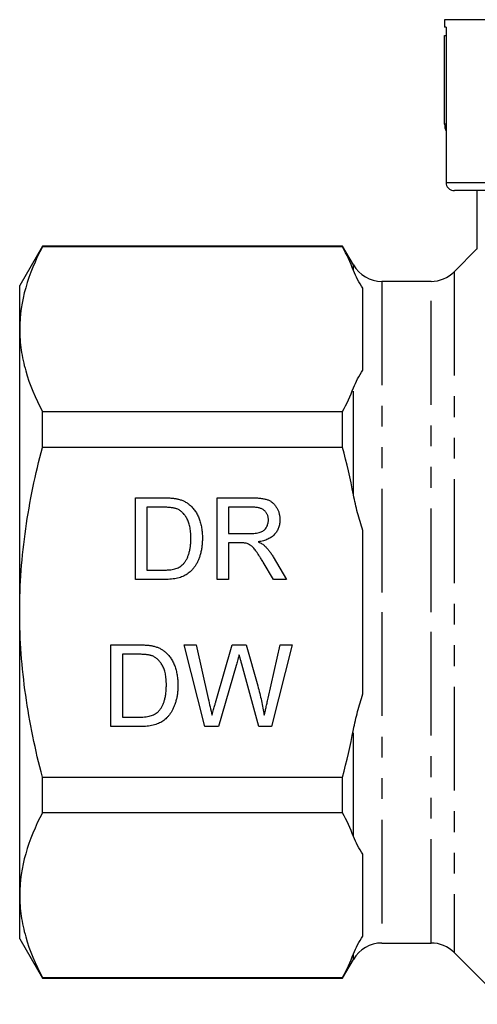
# Model space of a CAD drawing. Extents: x 162 to 244, y 70 to 273.
# Drawn here: x 162 to 190, y 175 to 236 of the extents above; entities that cross this region are included whole.
import ezdxf

# ---------------------------------------------------------------- set-up
doc = ezdxf.new("R2010")
doc.units = 0
doc.linetypes.add('PHANTOM', pattern=[12.7, 6.35, -1.27, 1.27, -1.27, 1.27, -1.27])
doc.layers.get('0').update_dxf_attribs({"linetype": 'CONTINUOUS'})

msp = doc.modelspace()

# ---------------------------------------------------------------- linework, layer by layer
at = {"color": 7, "linetype": 'CONTINUOUS'}
for p, q in [((188.409, 235.556), (188.409, 235.092)), ((188.5, 235.092), (188.409, 235.092)), ((188.5, 235.092), (188.5, 225.592)), ((188.409, 229.158), (188.409, 234.592)), ((188.409, 234.592), (188.5, 234.592)), ((217.832, 225.092), (189.004, 225.092)), ((190.409, 221.519), (190.409, 225.092)), ((163.795, 221.692), (162.409, 219.292)), ((182.168, 221.692), (163.795, 221.692)), ((163.795, 221.656), (163.795, 221.692)), ((182.168, 221.656), (163.795, 221.656)), ((182.832, 220.542), (182.168, 221.692)), ((182.168, 221.656), (182.168, 221.692)), ((190.409, 221.542), (188.995, 220.127)), ((187.581, 219.542), (184.564, 219.542)), ((162.409, 216.612), (162.409, 219.292)), ((183.409, 214.109), (183.409, 219.115)), ((162.409, 199.292), (162.409, 216.612)), ((163.795, 209.379), (163.795, 211.568)), ((163.795, 211.568), (182.168, 211.568)), ((182.168, 209.379), (182.168, 211.568)), ((182.168, 209.379), (163.795, 209.379)), ((169.486, 206.292), (171.196, 206.292)), ((169.486, 201.292), (169.486, 206.292)), ((174.486, 206.292), (176.656, 206.292)), ((174.486, 201.292), (174.486, 206.292)), ((171.205, 205.715), (170.191, 205.715)), ((170.191, 205.715), (170.191, 201.869)), ((175.191, 205.715), (175.191, 204.112)), ((176.682, 205.715), (175.191, 205.715)), ((183.409, 194.285), (183.409, 204.298)), ((175.191, 204.112), (176.531, 204.112)), ((175.914, 203.535), (175.191, 203.535)), ((175.191, 203.535), (175.191, 201.292)), ((177.922, 202.672), (178.742, 201.292)), ((177.934, 201.292), (177.311, 202.347)), ((171.277, 201.292), (169.486, 201.292)), ((170.191, 201.869), (171.222, 201.869)), ((175.191, 201.292), (174.486, 201.292)), ((178.742, 201.292), (177.934, 201.292)), ((162.409, 181.971), (162.409, 199.292)), ((167.986, 197.292), (169.696, 197.292)), ((167.986, 192.292), (167.986, 197.292)), ((172.473, 197.292), (173.202, 197.292)), ((173.732, 192.292), (172.473, 197.292)), ((173.202, 197.292), (173.944, 194.003)), ((174.43, 193.879), (175.417, 197.292)), ((175.417, 197.292), (176.266, 197.292)), ((176.266, 197.292), (176.98, 194.787)), ((177.61, 194.022), (178.348, 197.292)), ((179.076, 197.292), (177.816, 192.292)), ((178.348, 197.292), (179.076, 197.292)), ((169.705, 196.715), (168.691, 196.715)), ((168.691, 196.715), (168.691, 192.869)), ((175.65, 196.033), (174.567, 192.292)), ((177.041, 192.292), (175.996, 196.113)), ((168.691, 192.869), (169.722, 192.869)), ((169.777, 192.292), (167.986, 192.292)), ((174.567, 192.292), (173.732, 192.292)), ((177.816, 192.292), (177.041, 192.292)), ((163.795, 189.204), (182.168, 189.204)), ((163.795, 187.015), (163.795, 189.204)), ((182.168, 187.015), (182.168, 189.204)), ((182.168, 187.015), (163.795, 187.015)), ((183.409, 179.468), (183.409, 184.474)), ((162.409, 179.292), (162.409, 181.971)), ((162.409, 179.292), (163.795, 176.892)), ((184.564, 179.042), (187.581, 179.042)), ((188.995, 178.456), (192.159, 175.292)), ((182.168, 176.892), (182.832, 178.042)), ((163.795, 176.927), (182.168, 176.927)), ((163.795, 176.892), (163.795, 176.927)), ((163.795, 176.892), (182.168, 176.892)), ((182.168, 176.892), (182.168, 176.927))]:
    msp.add_line(p, q, dxfattribs=at)
at = {"color": 8, "linetype": 'PHANTOM'}
for p, q in [((218.409, 235.556), (188.409, 235.556)), ((188.5, 229.158), (188.409, 229.158)), ((188.5, 225.592), (218.334, 225.592)), ((182.832, 220.202), (182.832, 220.542)), ((188.995, 220.127), (188.995, 178.456)), ((184.564, 219.542), (184.564, 199.292)), ((187.581, 199.292), (187.581, 219.542)), ((182.832, 206.472), (182.832, 213.022)), ((184.564, 199.292), (184.564, 179.042)), ((187.581, 179.042), (187.581, 199.292)), ((182.832, 185.561), (182.832, 192.111)), ((182.832, 178.042), (182.832, 178.381))]:
    msp.add_line(p, q, dxfattribs=at)
at = {"color": 7, "linetype": 'CONTINUOUS'}
for centre, radius, start, end in [((189.409, 229.158), 1, 180, 204.63608), ((184.564, 221.542), 2, 210, 270), ((187.581, 221.542), 2, 270, 315), ((184.564, 177.042), 2, 90, 150), ((187.581, 177.042), 2, 45, 90)]:
    msp.add_arc(centre, radius, start, end, dxfattribs=at)
for points, knots in [([(188.5, 225.592), (188.502, 225.558), (188.508, 225.468), (188.564, 225.33), (188.675, 225.201), (188.823, 225.115), (188.94, 225.092), (189, 225.092), (189.004, 225.092)], [0, 0, 0, 0, 0.1298234, 0.3425443, 0.5557329, 0.7700201, 0.985607, 1, 1, 1, 1]), ([(163.795, 221.656), (163.364, 220.826), (163.015, 219.992), (162.537, 218.312), (162.409, 217.465), (162.409, 216.612)], [0, 0, 0, 0, 0.5, 0.5, 1, 1, 1, 1]), ([(162.409, 216.612), (162.409, 216.188), (162.441, 215.762), (162.565, 214.911), (162.658, 214.488), (163.017, 213.226), (163.366, 212.394), (163.795, 211.568)], [0, 0, 0, 0, 0.25, 0.25, 0.5, 0.5, 1, 1, 1, 1]), ([(162.409, 199.292), (162.409, 200.14), (162.441, 200.99), (162.565, 202.694), (162.659, 203.55), (163.02, 206.084), (163.369, 207.742), (163.795, 209.379)], [0, 0, 0, 0, 0.25, 0.25, 0.5, 0.5, 1, 1, 1, 1]), ([(171.196, 206.292), (171.243, 206.291), (171.334, 206.291), (171.466, 206.288), (171.589, 206.282), (171.704, 206.274), (171.81, 206.264), (171.907, 206.253), (171.997, 206.238), (172.053, 206.225), (172.079, 206.219)], [0, 0, 0, 0, 0.157891, 0.3067943, 0.4456742, 0.5756804, 0.6946315, 0.8059778, 0.9077644, 1, 1, 1, 1]), ([(172.079, 206.219), (172.148, 206.201), (172.284, 206.166), (172.475, 206.086), (172.651, 205.986), (172.755, 205.903), (172.807, 205.862)], [0, 0, 0, 0, 0.261195, 0.513143, 0.757809, 1, 1, 1, 1]), ([(176.656, 206.292), (176.707, 206.291), (176.806, 206.29), (176.949, 206.285), (177.083, 206.273), (177.207, 206.26), (177.323, 206.241), (177.428, 206.218), (177.525, 206.191), (177.613, 206.16), (177.694, 206.124), (177.769, 206.08), (177.842, 206.031), (177.909, 205.975), (177.972, 205.912), (178.032, 205.844), (178.086, 205.769), (178.154, 205.661), (178.227, 205.517), (178.287, 205.334), (178.326, 205.141), (178.33, 205.01), (178.332, 204.943)], [0, 0, 0, 0, 0.062113, 0.120212, 0.174385, 0.225444, 0.272358, 0.316388, 0.356869, 0.393978, 0.429589, 0.464683, 0.500036, 0.535483, 0.571363, 0.607909, 0.645662, 0.684517, 0.762579, 0.840497, 0.919073, 1, 1, 1, 1]), ([(183.409, 204.298), (183.286, 204.656), (183.179, 205.016), (182.987, 205.741), (182.903, 206.106), (182.832, 206.472)], [0, 0, 0, 0, 0.5, 0.5, 1, 1, 1, 1]), ([(172.031, 205.611), (172.008, 205.62), (171.96, 205.638), (171.881, 205.658), (171.792, 205.676), (171.694, 205.689), (171.586, 205.702), (171.467, 205.71), (171.339, 205.713), (171.251, 205.714), (171.205, 205.715)], [0, 0, 0, 0, 0.087425, 0.185248, 0.292738, 0.411206, 0.541246, 0.682781, 0.836034, 1, 1, 1, 1]), ([(172.884, 203.83), (172.883, 203.893), (172.881, 204.017), (172.871, 204.198), (172.85, 204.367), (172.824, 204.525), (172.788, 204.671), (172.748, 204.806), (172.696, 204.93), (172.638, 205.042), (172.573, 205.144), (172.506, 205.237), (172.436, 205.322), (172.361, 205.397), (172.285, 205.465), (172.204, 205.523), (172.12, 205.573), (172.061, 205.599), (172.031, 205.611)], [0, 0, 0, 0, 0.091258, 0.177402, 0.258694, 0.334791, 0.406045, 0.473581, 0.537187, 0.597012, 0.654533, 0.709286, 0.761518, 0.811848, 0.860604, 0.907806, 0.954259, 1, 1, 1, 1]), ([(172.807, 205.862), (172.839, 205.834), (172.903, 205.777), (172.992, 205.684), (173.074, 205.585), (173.152, 205.482), (173.221, 205.371), (173.286, 205.256), (173.343, 205.134), (173.395, 205.007), (173.441, 204.875), (173.48, 204.737), (173.515, 204.596), (173.541, 204.449), (173.563, 204.299), (173.578, 204.143), (173.587, 203.982), (173.588, 203.874), (173.589, 203.819)], [0, 0, 0, 0, 0.056812, 0.113882, 0.170533, 0.227547, 0.285353, 0.343701, 0.403, 0.463842, 0.525815, 0.588967, 0.653271, 0.719097, 0.786749, 0.855788, 0.926836, 1, 1, 1, 1]), ([(177.627, 204.928), (177.626, 204.956), (177.625, 205.011), (177.615, 205.092), (177.596, 205.169), (177.572, 205.242), (177.539, 205.311), (177.5, 205.376), (177.454, 205.437), (177.4, 205.495), (177.339, 205.547), (177.27, 205.592), (177.192, 205.631), (177.105, 205.661), (177.011, 205.686), (176.909, 205.702), (176.798, 205.714), (176.721, 205.714), (176.682, 205.715)], [0, 0, 0, 0, 0.0603255, 0.11816, 0.1741867, 0.2295388, 0.2834498, 0.3378265, 0.3926321, 0.4484656, 0.5059654, 0.5650585, 0.6266545, 0.692232, 0.7611311, 0.8353099, 0.9153256, 1, 1, 1, 1]), ([(176.531, 204.112), (176.598, 204.113), (176.723, 204.115), (176.899, 204.132), (177.048, 204.159), (177.175, 204.197), (177.281, 204.251), (177.374, 204.317), (177.451, 204.4), (177.515, 204.492), (177.564, 204.595), (177.6, 204.702), (177.624, 204.814), (177.626, 204.89), (177.627, 204.928)], [0, 0, 0, 0, 0.12886, 0.240892, 0.338044, 0.42012, 0.494058, 0.566095, 0.636805, 0.709148, 0.781942, 0.854285, 0.92617, 1, 1, 1, 1]), ([(178.332, 204.943), (178.331, 204.901), (178.33, 204.816), (178.315, 204.692), (178.288, 204.573), (178.254, 204.459), (178.207, 204.351), (178.152, 204.247), (178.085, 204.15), (178.009, 204.056), (177.923, 203.969), (177.824, 203.891), (177.715, 203.822), (177.594, 203.761), (177.463, 203.706), (177.321, 203.662), (177.168, 203.626), (177.061, 203.608), (177.006, 203.599)], [0, 0, 0, 0, 0.061413, 0.121295, 0.179224, 0.235938, 0.292217, 0.348197, 0.404445, 0.462026, 0.520334, 0.580383, 0.641826, 0.706363, 0.773851, 0.845266, 0.920155, 1, 1, 1, 1]), ([(173.589, 203.819), (173.588, 203.726), (173.585, 203.547), (173.559, 203.286), (173.519, 203.041), (173.461, 202.812), (173.389, 202.603), (173.311, 202.41), (173.221, 202.237), (173.122, 202.082), (173.016, 201.945), (172.905, 201.824), (172.789, 201.718), (172.668, 201.625), (172.536, 201.547), (172.394, 201.478), (172.238, 201.422), (172.071, 201.374), (171.89, 201.337), (171.697, 201.31), (171.491, 201.294), (171.35, 201.292), (171.277, 201.292)], [0, 0, 0, 0, 0.070538, 0.137265, 0.200472, 0.260573, 0.317203, 0.370006, 0.419824, 0.466241, 0.510134, 0.552081, 0.591863, 0.630336, 0.668716, 0.708706, 0.750896, 0.795285, 0.84198, 0.891765, 0.944294, 1, 1, 1, 1]), ([(172.403, 202.222), (172.44, 202.264), (172.516, 202.351), (172.61, 202.502), (172.692, 202.673), (172.761, 202.864), (172.817, 203.075), (172.855, 203.308), (172.88, 203.562), (172.882, 203.738), (172.884, 203.83)], [0, 0, 0, 0, 0.0977731, 0.2008596, 0.3104414, 0.4278161, 0.5551684, 0.6918337, 0.8400887, 1, 1, 1, 1]), ([(176.261, 203.512), (176.241, 203.516), (176.194, 203.524), (176.116, 203.53), (176.02, 203.535), (175.951, 203.535), (175.914, 203.535)], [0, 0, 0, 0, 0.177495, 0.405226, 0.678388, 1, 1, 1, 1]), ([(177.311, 202.347), (177.288, 202.384), (177.245, 202.456), (177.182, 202.561), (177.121, 202.657), (177.064, 202.748), (177.009, 202.832), (176.957, 202.909), (176.909, 202.98), (176.849, 203.062), (176.78, 203.154), (176.699, 203.248), (176.622, 203.323), (176.527, 203.396), (176.409, 203.465), (176.31, 203.497), (176.261, 203.512)], [0, 0, 0, 0, 0.080781, 0.156541, 0.227935, 0.29431, 0.356868, 0.414759, 0.467641, 0.516748, 0.60473, 0.681571, 0.74811, 0.804941, 0.905406, 1, 1, 1, 1]), ([(177.006, 203.599), (177.047, 203.579), (177.123, 203.54), (177.229, 203.48), (177.319, 203.418), (177.371, 203.374), (177.395, 203.353)], [0, 0, 0, 0, 0.2930762, 0.5565623, 0.7919136, 1, 1, 1, 1]), ([(177.395, 203.353), (177.442, 203.307), (177.539, 203.211), (177.673, 203.049), (177.803, 202.869), (177.881, 202.739), (177.922, 202.672)], [0, 0, 0, 0, 0.229528, 0.471466, 0.728186, 1, 1, 1, 1]), ([(171.222, 201.869), (171.297, 201.87), (171.439, 201.872), (171.64, 201.888), (171.815, 201.916), (171.967, 201.956), (172.098, 202.008), (172.214, 202.07), (172.317, 202.139), (172.375, 202.195), (172.403, 202.222)], [0, 0, 0, 0, 0.177956, 0.336653, 0.476122, 0.597334, 0.707007, 0.80993, 0.907088, 1, 1, 1, 1]), ([(163.795, 189.204), (163.581, 190.029), (163.385, 190.863), (163.041, 192.539), (162.894, 193.379), (162.536, 195.904), (162.409, 197.594), (162.409, 199.292)], [0, 0, 0, 0, 0.25, 0.25, 0.5, 0.5, 1, 1, 1, 1]), ([(169.696, 197.292), (169.743, 197.291), (169.834, 197.291), (169.966, 197.288), (170.089, 197.282), (170.204, 197.274), (170.31, 197.264), (170.407, 197.253), (170.497, 197.238), (170.553, 197.225), (170.579, 197.219)], [0, 0, 0, 0, 0.157891, 0.3067943, 0.4456742, 0.5756804, 0.6946315, 0.8059778, 0.9077644, 1, 1, 1, 1]), ([(170.579, 197.219), (170.648, 197.201), (170.784, 197.166), (170.975, 197.086), (171.151, 196.986), (171.255, 196.903), (171.307, 196.862)], [0, 0, 0, 0, 0.261195, 0.513143, 0.757809, 1, 1, 1, 1]), ([(170.531, 196.611), (170.508, 196.62), (170.46, 196.638), (170.381, 196.658), (170.292, 196.676), (170.194, 196.689), (170.086, 196.702), (169.967, 196.71), (169.839, 196.713), (169.751, 196.714), (169.705, 196.715)], [0, 0, 0, 0, 0.087425, 0.185248, 0.292738, 0.411206, 0.541246, 0.682781, 0.836034, 1, 1, 1, 1]), ([(171.384, 194.83), (171.383, 194.893), (171.381, 195.017), (171.371, 195.198), (171.35, 195.367), (171.324, 195.525), (171.288, 195.671), (171.248, 195.806), (171.196, 195.93), (171.138, 196.042), (171.073, 196.144), (171.006, 196.237), (170.936, 196.322), (170.861, 196.397), (170.785, 196.465), (170.704, 196.523), (170.62, 196.573), (170.561, 196.599), (170.531, 196.611)], [0, 0, 0, 0, 0.091258, 0.177402, 0.258694, 0.334791, 0.406045, 0.473581, 0.537187, 0.597012, 0.654533, 0.709286, 0.761518, 0.811848, 0.860604, 0.907806, 0.954259, 1, 1, 1, 1]), ([(171.307, 196.862), (171.339, 196.834), (171.403, 196.777), (171.492, 196.684), (171.574, 196.585), (171.652, 196.482), (171.721, 196.371), (171.786, 196.256), (171.843, 196.134), (171.895, 196.007), (171.941, 195.875), (171.98, 195.737), (172.015, 195.596), (172.041, 195.449), (172.063, 195.299), (172.078, 195.143), (172.087, 194.982), (172.088, 194.874), (172.089, 194.819)], [0, 0, 0, 0, 0.056812, 0.113882, 0.170533, 0.227547, 0.285353, 0.343701, 0.403, 0.463842, 0.525815, 0.588967, 0.653271, 0.719097, 0.786749, 0.855788, 0.926836, 1, 1, 1, 1]), ([(175.839, 196.688), (175.82, 196.622), (175.785, 196.498), (175.733, 196.324), (175.69, 196.171), (175.662, 196.076), (175.65, 196.033)], [0, 0, 0, 0, 0.299433, 0.56578, 0.799637, 1, 1, 1, 1]), ([(175.996, 196.113), (175.986, 196.15), (175.966, 196.221), (175.94, 196.322), (175.914, 196.411), (175.893, 196.489), (175.875, 196.555), (175.859, 196.61), (175.849, 196.653), (175.842, 196.677), (175.839, 196.688)], [0, 0, 0, 0, 0.19528, 0.370959, 0.526302, 0.66204, 0.776996, 0.871173, 0.945757, 1, 1, 1, 1]), ([(172.089, 194.819), (172.088, 194.726), (172.085, 194.547), (172.059, 194.286), (172.019, 194.041), (171.961, 193.812), (171.889, 193.603), (171.811, 193.41), (171.721, 193.237), (171.622, 193.082), (171.516, 192.945), (171.405, 192.824), (171.289, 192.718), (171.168, 192.625), (171.036, 192.547), (170.894, 192.478), (170.738, 192.422), (170.571, 192.374), (170.39, 192.337), (170.197, 192.31), (169.991, 192.294), (169.85, 192.292), (169.777, 192.292)], [0, 0, 0, 0, 0.070538, 0.137265, 0.200472, 0.260573, 0.317203, 0.370006, 0.419824, 0.466241, 0.510134, 0.552081, 0.591863, 0.630336, 0.668716, 0.708706, 0.750896, 0.795285, 0.84198, 0.891765, 0.944294, 1, 1, 1, 1]), ([(170.903, 193.222), (170.94, 193.264), (171.016, 193.351), (171.11, 193.502), (171.192, 193.673), (171.261, 193.864), (171.317, 194.075), (171.355, 194.308), (171.38, 194.562), (171.382, 194.738), (171.384, 194.83)], [0, 0, 0, 0, 0.097773, 0.20086, 0.310441, 0.427816, 0.555168, 0.691834, 0.840089, 1, 1, 1, 1]), ([(176.98, 194.787), (177.019, 194.632), (177.097, 194.327), (177.2, 193.872), (177.295, 193.429), (177.35, 193.135), (177.377, 192.991)], [0, 0, 0, 0, 0.260386, 0.513425, 0.759974, 1, 1, 1, 1]), ([(182.832, 192.111), (182.904, 192.478), (182.988, 192.843), (183.18, 193.57), (183.288, 193.931), (183.409, 194.285)], [0, 0, 0, 0, 0.5, 0.5, 1, 1, 1, 1]), ([(173.944, 194.003), (173.982, 193.834), (174.059, 193.496), (174.135, 193.159), (174.172, 192.991)], [0, 0, 0, 0, 0.502565, 1, 1, 1, 1]), ([(174.172, 192.991), (174.19, 193.051), (174.224, 193.165), (174.269, 193.327), (174.311, 193.468), (174.346, 193.589), (174.374, 193.69), (174.399, 193.771), (174.416, 193.832), (174.426, 193.865), (174.43, 193.879)], [0, 0, 0, 0, 0.204226, 0.385542, 0.544548, 0.680944, 0.794732, 0.886212, 0.953741, 1, 1, 1, 1]), ([(177.377, 192.991), (177.394, 193.065), (177.429, 193.221), (177.486, 193.467), (177.545, 193.737), (177.588, 193.925), (177.61, 194.022)], [0, 0, 0, 0, 0.215533, 0.453567, 0.715534, 1, 1, 1, 1]), ([(169.722, 192.869), (169.797, 192.87), (169.939, 192.872), (170.14, 192.888), (170.315, 192.916), (170.467, 192.956), (170.598, 193.008), (170.714, 193.07), (170.817, 193.139), (170.875, 193.195), (170.903, 193.222)], [0, 0, 0, 0, 0.177956, 0.336653, 0.476122, 0.597334, 0.707007, 0.80993, 0.907088, 1, 1, 1, 1]), ([(163.795, 187.015), (163.364, 186.185), (163.015, 185.351), (162.537, 183.671), (162.409, 182.824), (162.409, 181.971)], [0, 0, 0, 0, 0.5, 0.5, 1, 1, 1, 1]), ([(162.409, 181.971), (162.409, 181.547), (162.441, 181.12), (162.565, 180.27), (162.658, 179.847), (163.017, 178.585), (163.366, 177.753), (163.795, 176.927)], [0, 0, 0, 0, 0.25, 0.25, 0.5, 0.5, 1, 1, 1, 1])]:
    msp.add_open_spline(points, degree=3, knots=knots, dxfattribs=at)
for points in [[(182.832, 220.202), (182.641, 220.692), (182.418, 221.176), (182.168, 221.656)], [(183.409, 219.115), (183.165, 219.471), (182.976, 219.834), (182.832, 220.202)], [(182.832, 213.022), (182.976, 213.391), (183.165, 213.753), (183.409, 214.109)], [(182.168, 211.568), (182.418, 212.05), (182.642, 212.536), (182.832, 213.022)], [(182.832, 206.472), (182.641, 207.452), (182.418, 208.42), (182.168, 209.379)], [(182.168, 189.204), (182.417, 190.163), (182.641, 191.133), (182.832, 192.111)], [(182.832, 185.561), (182.641, 186.051), (182.418, 186.535), (182.168, 187.015)], [(183.409, 184.474), (183.165, 184.83), (182.976, 185.193), (182.832, 185.561)], [(182.832, 178.381), (182.976, 178.75), (183.165, 179.112), (183.409, 179.468)], [(182.168, 176.927), (182.418, 177.409), (182.642, 177.895), (182.832, 178.381)]]:
    msp.add_open_spline(points, degree=3, dxfattribs=at)

doc.saveas('drawing.dxf')
